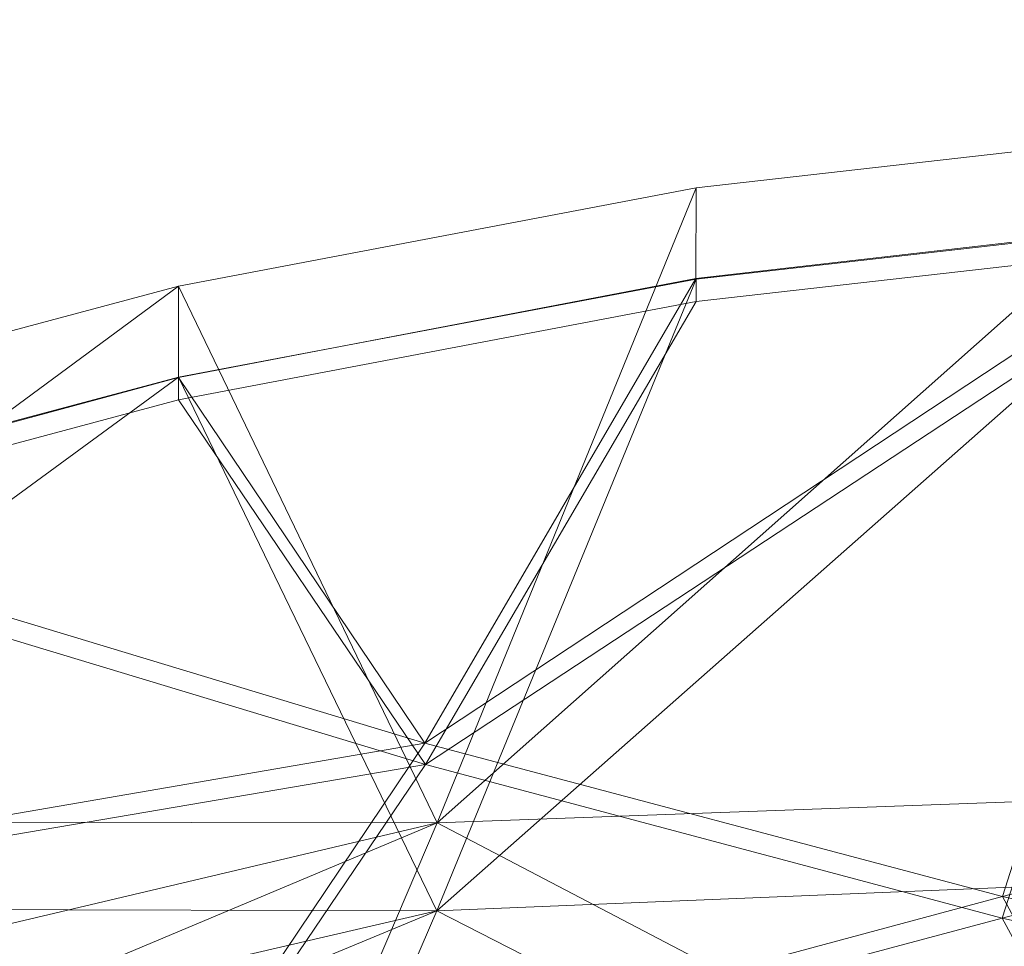
# Model space of a CAD drawing. Units: inches. Extents: x 0 to 204, y 0 to 264.
# Drawn here: x 91 to 94, y 163 to 166 of the extents above; entities that cross this region are included whole.
import ezdxf

# ---------------------------------------------------------------- set-up
doc = ezdxf.new("R2010")
doc.units = ezdxf.units.IN
doc.header["$MEASUREMENT"] = 0
doc.layers.get('0').update_dxf_attribs({"color": 10})

# ---------------------------------------------------------------- blocks, each defined once
blk = doc.blocks.new('NOW-3-3D')
at = {"lineweight": 18}
mesh = blk.add_polyface(dxfattribs=at)
corners = [(7.9948, 7.1529, 7.1666), (4.8524, 7.9804, 7.0033), (1.6268, 8.3977, 6.921), (-1.6268, 8.3977, 6.921), (-4.8524, 7.9804, 7.0033), (-7.9948, 7.1529, 7.1666), (-7.7951, 7.6476, 9.0611), (-7.5982, 8.2389, 10.9279), (-7.4049, 8.9255, 12.7621), (-7.2154, 9.7058, 14.5588), (-7.0305, 10.5777, 16.313), (-7.0035, 10.6449, 16.4304), (-6.9503, 10.7154, 16.5363), (-6.8737, 10.786, 16.6267), (-6.7763, 10.8533, 16.6975), (-6.6613, 10.9134, 16.7439), (-6.5332, 10.9616, 16.7606), (-4.9318, 11.3897, 16.7606), (-3.3033, 11.699, 16.7606), (-1.6563, 11.886, 16.7606), (0.0001, 11.9486, 16.7606), (1.6565, 11.886, 16.7606), (3.3035, 11.699, 16.7606), (4.932, 11.3897, 16.7606), (6.5332, 10.9616, 16.7606), (6.6612, 10.9135, 16.7439), (6.7763, 10.8533, 16.6975), (6.8737, 10.786, 16.6267), (6.9503, 10.7154, 16.5363), (7.0035, 10.6449, 16.4304), (7.0305, 10.5777, 16.313), (7.2154, 9.7058, 14.5588), (7.4049, 8.9255, 12.7621), (7.5982, 8.2389, 10.9279), (7.7951, 7.6476, 9.0611), (-0.7782, 9.8231, 11.9585), (3.2466, 9.5399, 11.7578), (5.4364, 8.9638, 11.2653), (4.7433, 10.12, 13.9626), (-4.1178, 9.7012, 12.5936)]
mesh.append_faces([[corners[k] for k in face] for face in [(7, 4, 6), (21, 35, 20), (34, 37, 33), (2, 36, 1), (18, 39, 17), (15, 10, 14), (19, 39, 18), (28, 30, 27)]], dxfattribs={"vtx0": -1, "vtx1": -1})
mesh.append_faces([[corners[k] for k in face] for face in [(1, 36, 37), (7, 39, 4), (17, 39, 9), (35, 36, 2), (34, 1, 37), (38, 37, 36), (22, 38, 36), (37, 38, 32), (35, 39, 19), (38, 24, 31), (35, 21, 36), (39, 35, 3)]], dxfattribs={"vtx0": -1, "vtx1": -1, "vtx2": -1})
mesh.append_faces([[corners[k] for k in face] for face in [(38, 23, 24), (39, 3, 4), (24, 30, 31), (35, 19, 20), (9, 16, 17), (30, 26, 27), (38, 31, 32), (10, 12, 13)]], dxfattribs={"vtx0": -1, "vtx2": -1})
mesh.append_faces([[corners[k] for k in face] for face in [(5, 6, 4), (29, 30, 28)]], dxfattribs={"vtx1": -1})
mesh.append_faces([[corners[k] for k in face] for face in [(7, 8, 39), (8, 9, 39), (2, 3, 35), (9, 10, 16), (22, 23, 38), (32, 33, 37), (13, 14, 10), (15, 16, 10), (21, 22, 36), (25, 26, 30), (24, 25, 30)]], dxfattribs={"vtx1": -1, "vtx2": -1})
mesh.append_faces([[corners[k] for k in face] for face in [(34, 0, 1), (10, 11, 12)]], dxfattribs={"vtx2": -1})
mesh = blk.add_polyface(dxfattribs=at)
corners = [(-6.5332, 10.9616, 16.7606), (-6.5332, 10.6704, 16.7606), (-4.9324, 11.1022, 16.7606), (-3.304, 11.4141, 16.7606), (-1.6568, 11.6028, 16.7606), (0, 11.6659, 16.7606), (1.6568, 11.6028, 16.7606), (3.3041, 11.4141, 16.7606), (4.9325, 11.1022, 16.7606), (6.5332, 10.6704, 16.7606), (6.5332, 10.9616, 16.7606), (4.932, 11.3897, 16.7606), (3.3035, 11.699, 16.7606), (1.6565, 11.886, 16.7606), (0.0001, 11.9486, 16.7606), (-1.6563, 11.886, 16.7606), (-3.3033, 11.699, 16.7606), (-4.9318, 11.3897, 16.7606)]
mesh.append_faces([[corners[k] for k in face] for face in [(5, 15, 4), (7, 12, 6)]], dxfattribs={"vtx0": -1, "vtx1": -1})
mesh.append_faces([[corners[k] for k in face] for face in [(17, 2, 3, 16), (16, 3, 4, 15), (13, 5, 6, 12)]], dxfattribs={"vtx0": -1, "vtx2": -1})
mesh.append_faces([[corners[k] for k in face] for face in [(5, 13, 14, 15)]], dxfattribs={"vtx0": -1, "vtx3": -1})
mesh.append_faces([[corners[k] for k in face] for face in [(7, 8, 11, 12)]], dxfattribs={"vtx1": -1, "vtx3": -1})
mesh.append_faces([[corners[k] for k in face] for face in [(0, 1, 2, 17)]], dxfattribs={"vtx2": -1})
mesh.append_faces([[corners[k] for k in face] for face in [(8, 9, 10, 11)]], dxfattribs={"vtx3": -1})
mesh = blk.add_polyface(dxfattribs=at)
corners = [(7.9897, 6.9055, 7.2154), (4.8492, 7.7319, 7.0524), (1.6257, 8.1487, 6.9701), (-1.6257, 8.1487, 6.9701), (-4.8492, 7.7319, 7.0524), (-7.9897, 6.9055, 7.2154), (-7.7911, 7.3966, 9.0987), (-7.5954, 7.9824, 10.9548), (-7.4031, 8.6619, 12.7791), (-7.2146, 9.4332, 14.5668), (-7.0305, 10.2946, 16.313), (-7.0035, 10.3613, 16.4304), (-6.9503, 10.4315, 16.5364), (-6.8736, 10.5016, 16.6268), (-6.7762, 10.5685, 16.6976), (-6.6611, 10.6283, 16.744), (-6.5332, 10.6764, 16.7606), (-4.9317, 11.1037, 16.7606), (-3.3032, 11.4124, 16.7606), (-1.6562, 11.599, 16.7606), (0.0001, 11.6615, 16.7606), (1.6564, 11.599, 16.7606), (3.3033, 11.4124, 16.7606), (4.9318, 11.1037, 16.7606), (6.5332, 10.6764, 16.7606), (6.6611, 10.6284, 16.744), (6.7762, 10.5686, 16.6976), (6.8736, 10.5016, 16.6269), (6.9503, 10.4315, 16.5364), (7.0035, 10.3613, 16.4305), (7.0305, 10.2946, 16.313), (7.2146, 9.4332, 14.5668), (7.4031, 8.6619, 12.7791), (7.5954, 7.9824, 10.9548), (7.7911, 7.3966, 9.0987), (-0.7792, 9.5615, 11.9803), (3.2444, 9.2781, 11.7766), (5.4335, 8.7038, 11.2847), (-4.1189, 9.4243, 12.5774)]
mesh.append_faces([[corners[k] for k in face] for face in [(7, 4, 6), (21, 35, 20), (34, 37, 33), (18, 38, 17), (32, 37, 31), (2, 36, 1), (15, 10, 14), (19, 38, 18), (28, 30, 27)]], dxfattribs={"vtx0": -1, "vtx1": -1})
mesh.append_faces([[corners[k] for k in face] for face in [(1, 36, 37), (38, 35, 3), (7, 38, 4), (17, 38, 9), (35, 36, 2), (34, 1, 37), (23, 37, 36), (35, 38, 19), (31, 37, 23), (35, 21, 36)]], dxfattribs={"vtx0": -1, "vtx1": -1, "vtx2": -1})
mesh.append_faces([[corners[k] for k in face] for face in [(36, 22, 23), (38, 3, 4), (24, 30, 31), (35, 19, 20), (9, 16, 17), (30, 26, 27), (31, 23, 24), (10, 12, 13)]], dxfattribs={"vtx0": -1, "vtx2": -1})
mesh.append_faces([[corners[k] for k in face] for face in [(5, 6, 4), (29, 30, 28)]], dxfattribs={"vtx1": -1})
mesh.append_faces([[corners[k] for k in face] for face in [(7, 8, 38), (8, 9, 38), (2, 3, 35), (9, 10, 16), (32, 33, 37), (13, 14, 10), (15, 16, 10), (21, 22, 36), (25, 26, 30), (24, 25, 30)]], dxfattribs={"vtx1": -1, "vtx2": -1})
mesh.append_faces([[corners[k] for k in face] for face in [(34, 0, 1), (10, 11, 12)]], dxfattribs={"vtx2": -1})
mesh = blk.add_polyface(dxfattribs=at)
corners = [(-7.9894, 6.8955, 7.2174), (-4.8503, 7.7307, 7.0526), (-1.6263, 8.1519, 6.9695), (1.6263, 8.1519, 6.9695), (4.8503, 7.7307, 7.0526), (7.9894, 6.8955, 7.2174), (7.7909, 7.3872, 9.1003), (7.5953, 7.9736, 10.956), (7.403, 8.6535, 12.7799), (7.2145, 9.4253, 14.5672), (7.0305, 10.2869, 16.313), (7.0035, 10.3538, 16.4305), (6.9502, 10.4241, 16.5365), (6.8735, 10.4946, 16.6269), (6.7761, 10.5618, 16.6976), (6.6611, 10.622, 16.744), (6.5332, 10.6704, 16.7606), (4.9325, 11.1022, 16.7606), (3.3041, 11.4141, 16.7606), (1.6568, 11.6028, 16.7606), (0, 11.6659, 16.7606), (-1.6568, 11.6028, 16.7606), (-3.304, 11.4141, 16.7606), (-4.9324, 11.1022, 16.7606), (-6.5332, 10.6704, 16.7606), (-6.6611, 10.6219, 16.744), (-6.7761, 10.5618, 16.6976), (-6.8735, 10.4946, 16.6269), (-6.9502, 10.4241, 16.5365), (-7.0035, 10.3538, 16.4305), (-7.0305, 10.2869, 16.313), (-7.2145, 9.4253, 14.5672), (-7.403, 8.6535, 12.7799), (-7.5953, 7.9736, 10.956), (-7.7909, 7.3872, 9.1003), (2.3386, 9.469, 12.0048), (-2.3385, 9.469, 12.0048), (4.9539, 8.7659, 11.147), (-4.9538, 8.7659, 11.147), (4.1566, 9.9519, 13.9406), (-4.1565, 9.9519, 13.9406), (0, 8.9385, 9.9836), (0, 10.0802, 13.3165)]
mesh.append_faces([[corners[k] for k in face] for face in [(18, 39, 17), (2, 38, 1), (34, 38, 33), (23, 40, 22), (14, 10, 13), (16, 10, 15), (27, 30, 26), (28, 30, 27), (21, 42, 20), (25, 30, 24)]], dxfattribs={"vtx0": -1, "vtx1": -1})
mesh.append_faces([[corners[k] for k in face] for face in [(3, 37, 35), (37, 39, 35), (16, 39, 9), (3, 35, 41), (1, 38, 34), (40, 36, 21), (9, 39, 37), (42, 41, 35), (40, 38, 36), (6, 37, 4), (36, 38, 2), (39, 19, 35), (21, 36, 42), (19, 42, 35), (31, 38, 40), (24, 31, 40), (42, 36, 41), (2, 41, 36)]], dxfattribs={"vtx0": -1, "vtx1": -1, "vtx2": -1})
mesh.append_faces([[corners[k] for k in face] for face in [(37, 8, 9), (37, 3, 4), (42, 19, 20), (38, 31, 32), (24, 30, 31), (40, 23, 24), (16, 9, 10), (39, 16, 17), (39, 18, 19), (30, 25, 26), (40, 21, 22)]], dxfattribs={"vtx0": -1, "vtx2": -1})
mesh.append_faces([[corners[k] for k in face] for face in [(5, 6, 4), (11, 12, 10)]], dxfattribs={"vtx1": -1})
mesh.append_faces([[corners[k] for k in face] for face in [(7, 8, 37), (6, 7, 37), (2, 3, 41), (32, 33, 38), (12, 13, 10), (14, 15, 10)]], dxfattribs={"vtx1": -1, "vtx2": -1})
mesh.append_faces([[corners[k] for k in face] for face in [(34, 0, 1), (28, 29, 30)]], dxfattribs={"vtx2": -1})
mesh = blk.add_polyface(dxfattribs=at)
corners = [(-6.5332, 10.6764, 16.7606), (-6.5332, 10.6037, 16.7606), (-4.9319, 11.0319, 16.7606), (-3.3034, 11.3413, 16.7606), (-1.6564, 11.5283, 16.7606), (0.0001, 11.5909, 16.7606), (1.6565, 11.5283, 16.7606), (3.3035, 11.3412, 16.7606), (4.932, 11.0319, 16.7606), (6.5332, 10.6037, 16.7606), (6.5332, 10.6764, 16.7606), (4.9318, 11.1037, 16.7606), (3.3033, 11.4124, 16.7606), (1.6564, 11.599, 16.7606), (0.0001, 11.6615, 16.7606), (-1.6562, 11.599, 16.7606), (-3.3032, 11.4124, 16.7606), (-4.9317, 11.1037, 16.7606)]
mesh.append_faces([[corners[k] for k in face] for face in [(17, 2, 3, 16), (16, 3, 4, 15), (15, 4, 5, 14)]], dxfattribs={"vtx0": -1, "vtx2": -1})
mesh.append_faces([[corners[k] for k in face] for face in [(7, 8, 11, 12), (12, 13, 6, 7), (13, 14, 5, 6)]], dxfattribs={"vtx1": -1, "vtx3": -1})
mesh.append_faces([[corners[k] for k in face] for face in [(0, 1, 2, 17)]], dxfattribs={"vtx2": -1})
mesh.append_faces([[corners[k] for k in face] for face in [(8, 9, 10, 11)]], dxfattribs={"vtx3": -1})
mesh = blk.add_polyface(dxfattribs=at)
corners = [(-7.9883, 6.8412, 7.2281), (-4.8487, 7.6695, 7.0647), (-1.6256, 8.0872, 6.9823), (1.6256, 8.0872, 6.9823), (4.8487, 7.6695, 7.0647), (7.9883, 6.8412, 7.2281), (7.7901, 7.3315, 9.1085), (7.5947, 7.9162, 10.9619), (7.4026, 8.5939, 12.7836), (7.2144, 9.3632, 14.5689), (7.0305, 10.222, 16.313), (7.0035, 10.2887, 16.4305), (6.9502, 10.3587, 16.5365), (6.8736, 10.4289, 16.6269), (6.7761, 10.4958, 16.6976), (6.661, 10.5556, 16.744), (6.5332, 10.6037, 16.7606), (4.932, 11.0319, 16.7606), (3.3035, 11.3412, 16.7606), (1.6565, 11.5283, 16.7606), (0.0001, 11.5909, 16.7606), (-1.6564, 11.5283, 16.7606), (-3.3034, 11.3413, 16.7606), (-4.9319, 11.0319, 16.7606), (-6.5332, 10.6037, 16.7606), (-6.6611, 10.5556, 16.744), (-6.7761, 10.4958, 16.6976), (-6.8736, 10.4289, 16.6269), (-6.9502, 10.3587, 16.5365), (-7.0035, 10.2887, 16.4305), (-7.0305, 10.222, 16.313), (-7.2144, 9.3632, 14.5689), (-7.4026, 8.5939, 12.7836), (-7.5947, 7.9162, 10.9619), (-7.7901, 7.3315, 9.1085), (2.3399, 9.4013, 12.0102), (-2.3398, 9.4013, 12.0102), (4.954, 8.7024, 11.1539), (-4.9539, 8.7024, 11.1539), (4.155, 9.8846, 13.944), (-4.1549, 9.8846, 13.944), (0.0001, 8.8729, 9.9957), (0.0001, 10.0178, 13.3393)]
mesh.append_faces([[corners[k] for k in face] for face in [(18, 39, 17), (2, 38, 1), (34, 38, 33), (23, 40, 22), (14, 10, 13), (16, 10, 15), (27, 30, 26), (28, 30, 27), (21, 42, 20), (25, 30, 24)]], dxfattribs={"vtx0": -1, "vtx1": -1})
mesh.append_faces([[corners[k] for k in face] for face in [(3, 37, 35), (37, 39, 35), (16, 39, 9), (3, 35, 41), (1, 38, 34), (40, 36, 21), (9, 39, 37), (42, 41, 35), (40, 38, 36), (6, 37, 4), (36, 38, 2), (39, 19, 35), (21, 36, 42), (19, 42, 35), (31, 38, 40), (24, 31, 40), (42, 36, 41), (2, 41, 36)]], dxfattribs={"vtx0": -1, "vtx1": -1, "vtx2": -1})
mesh.append_faces([[corners[k] for k in face] for face in [(37, 8, 9), (37, 3, 4), (42, 19, 20), (38, 31, 32), (24, 30, 31), (40, 23, 24), (16, 9, 10), (39, 16, 17), (39, 18, 19), (30, 25, 26), (40, 21, 22)]], dxfattribs={"vtx0": -1, "vtx2": -1})
mesh.append_faces([[corners[k] for k in face] for face in [(5, 6, 4), (11, 12, 10)]], dxfattribs={"vtx1": -1})
mesh.append_faces([[corners[k] for k in face] for face in [(7, 8, 37), (6, 7, 37), (2, 3, 41), (32, 33, 38), (12, 13, 10), (14, 15, 10)]], dxfattribs={"vtx1": -1, "vtx2": -1})
mesh.append_faces([[corners[k] for k in face] for face in [(34, 0, 1), (28, 29, 30)]], dxfattribs={"vtx2": -1})

msp = doc.modelspace()

# ---------------------------------------------------------------- linework, layer by layer
at = {"lineweight": 18, "invisible_edges": 15}
for points in [[(93.45686, 165.75189, 26.27658), (93.34436, 166.24217, 28.20364), (94.71104, 165.93529, 26.41592)], [(93.45686, 165.75189, 26.27658), (92.09204, 165.68174, 26.97377), (92.51646, 166.06913, 28.25545)], [(92.90924, 165.37032, 26.17727), (94.43014, 165.64473, 26.50118), (93.67323, 166.02738, 28.26796)], [(94.71104, 165.93529, 26.41592), (94.25109, 165.51333, 24.74459), (93.45686, 165.75189, 26.27658)], [(94.71104, 165.93529, 26.41592), (95.4626, 165.66858, 24.99097), (94.25109, 165.51333, 24.74459)], [(92.09204, 165.68174, 26.97377), (91.05781, 165.45348, 27.0326), (91.68856, 165.89609, 28.30727)], [(92.15249, 165.85637, 28.31917), (91.02448, 164.91367, 25.83502), (92.90924, 165.37032, 26.17727)], [(92.09204, 165.68174, 26.97377), (93.45686, 165.75189, 26.27658), (92.18148, 165.34656, 25.52124)], [(92.18148, 165.34656, 25.52124), (93.45686, 165.75189, 26.27658), (93.34076, 165.41826, 24.87873)], [(94.25109, 165.51333, 24.74459), (93.34076, 165.41826, 24.87873), (93.45686, 165.75189, 26.27658)], [(91.16214, 165.08161, 25.41237), (91.05781, 165.45348, 27.0326), (92.09204, 165.68174, 26.97377)], [(91.16214, 165.08161, 25.41237), (92.09204, 165.68174, 26.97377), (92.18148, 165.34656, 25.52124)], [(94.25109, 165.51333, 24.74459), (95.4626, 165.66858, 24.99097), (94.53977, 165.19689, 22.87145)], [(93.66867, 164.96407, 24.0237), (94.43014, 165.64473, 26.50118), (92.90924, 165.37032, 26.17727)], [(93.66867, 164.96407, 24.0237), (95.17135, 165.2501, 24.67794), (94.43014, 165.64473, 26.50118)], [(93.34076, 165.41826, 24.87873), (94.25109, 165.51333, 24.74459), (93.38356, 165.14723, 23.45702)], [(93.38356, 165.14723, 23.45702), (94.25109, 165.51333, 24.74459), (94.53977, 165.19689, 22.87145)], [(92.17134, 164.94899, 23.61136), (92.18148, 165.34656, 25.52124), (93.34076, 165.41826, 24.87873)], [(92.17134, 164.94899, 23.61136), (93.34076, 165.41826, 24.87873), (93.38356, 165.14723, 23.45702)], [(94.50567, 165.38717, 17.80625), (94.10105, 165.3813, 17.86113), (94.51923, 165.41608, 17.85252)], [(94.10105, 165.3813, 17.86113), (94.40785, 165.4035, 17.90915), (94.51923, 165.41608, 17.85252)], [(94.10105, 165.3813, 17.86113), (93.59556, 165.30528, 17.81278), (93.52131, 165.31861, 17.89617)], [(94.10105, 165.3813, 17.86113), (93.52131, 165.31861, 17.89617), (93.99164, 165.3518, 17.93325)], [(94.10105, 165.3813, 17.86113), (94.14323, 165.34081, 17.79521), (93.59556, 165.30528, 17.81278)], [(94.59116, 165.39146, 17.94688), (94.40785, 165.4035, 17.90915), (93.99164, 165.3518, 17.93325)], [(94.10105, 165.3813, 17.86113), (93.99164, 165.3518, 17.93325), (94.40785, 165.4035, 17.90915)], [(93.99164, 165.3518, 17.93325), (94.13062, 165.2878, 17.96816), (94.59116, 165.39146, 17.94688)], [(94.14323, 165.34081, 17.79521), (94.10105, 165.3813, 17.86113), (94.50567, 165.38717, 17.80625)], [(94.50567, 165.38717, 17.80625), (94.50339, 165.27893, 17.78288), (94.14323, 165.34081, 17.79521)], [(91.02448, 164.91367, 25.83502), (92.27039, 164.85566, 24.51211), (92.90924, 165.37032, 26.17727)], [(92.18148, 165.34656, 25.52124), (91.2977, 164.76298, 23.72903), (91.16214, 165.08161, 25.41237)], [(91.2977, 164.76298, 23.72903), (92.18148, 165.34656, 25.52124), (92.17134, 164.94899, 23.61136)], [(92.90924, 165.37032, 26.17727), (92.27039, 164.85566, 24.51211), (93.66867, 164.96407, 24.0237)], [(93.52131, 165.31861, 17.89617), (93.57039, 165.2946, 17.9459), (93.99164, 165.3518, 17.93325)], [(93.76017, 165.26801, 17.96815), (93.99164, 165.3518, 17.93325), (93.57039, 165.2946, 17.9459)], [(93.01379, 165.25154, 17.8442), (92.92873, 165.23198, 17.92356), (93.52131, 165.31861, 17.89617)], [(93.57039, 165.2946, 17.9459), (93.52131, 165.31861, 17.89617), (92.92873, 165.23198, 17.92356)], [(93.01379, 165.25154, 17.8442), (93.52131, 165.31861, 17.89617), (93.59556, 165.30528, 17.81278)], [(93.59556, 165.30528, 17.81278), (94.14323, 165.34081, 17.79521), (93.76326, 165.23941, 17.78287)], [(93.02797, 165.14838, 17.96829), (93.57039, 165.2946, 17.9459), (92.92873, 165.23198, 17.92356)], [(93.59556, 165.30528, 17.81278), (93.39757, 165.17966, 17.78294), (92.96068, 165.20363, 17.79504)], [(92.96068, 165.20363, 17.79504), (93.01379, 165.25154, 17.8442), (93.59556, 165.30528, 17.81278)], [(94.13062, 165.2878, 17.96816), (94.0048, 165.21919, 17.94802), (94.44445, 165.27176, 17.95666)], [(92.51381, 165.15112, 17.80417), (92.43562, 165.17213, 17.8808), (93.01379, 165.25154, 17.8442)], [(92.43562, 165.17213, 17.8808), (92.92873, 165.23198, 17.92356), (93.01379, 165.25154, 17.8442)], [(93.01379, 165.25154, 17.8442), (92.96068, 165.20363, 17.79504), (92.51381, 165.15112, 17.80417)], [(93.40031, 165.15445, 17.94967), (94.0048, 165.21919, 17.94802), (93.76017, 165.26801, 17.96815)], [(94.13332, 165.25917, 17.78288), (94.29003, 165.22766, 17.823), (93.63276, 165.17382, 17.80823)], [(95.17135, 165.2501, 24.67794), (93.66867, 164.96407, 24.0237), (95.12939, 164.77191, 22.32313)], [(94.50718, 165.23628, 17.90926), (94.44445, 165.27176, 17.95666), (94.0048, 165.21919, 17.94802)], [(94.50339, 165.27893, 17.78288), (94.87551, 165.26975, 17.82861), (94.29003, 165.22766, 17.823)], [(94.29003, 165.22766, 17.823), (94.87551, 165.26975, 17.82861), (94.50718, 165.23628, 17.90926)], [(92.48449, 165.15324, 17.94079), (92.92873, 165.23198, 17.92356), (92.43562, 165.17213, 17.8808)], [(92.48449, 165.15324, 17.94079), (92.66187, 165.08856, 17.96837), (92.92873, 165.23198, 17.92356)], [(94.0048, 165.21919, 17.94802), (93.40031, 165.15445, 17.94967), (93.80031, 165.17087, 17.91146)], [(93.77189, 165.16225, 17.85822), (93.63276, 165.17382, 17.80823), (94.29003, 165.22766, 17.823)], [(94.14911, 165.19883, 17.8814), (93.77189, 165.16225, 17.85822), (94.29003, 165.22766, 17.823)], [(94.0048, 165.21919, 17.94802), (93.80031, 165.17087, 17.91146), (94.14911, 165.19883, 17.8814)], [(94.50718, 165.23628, 17.90926), (94.0048, 165.21919, 17.94802), (94.14911, 165.19883, 17.8814)], [(94.14911, 165.19883, 17.8814), (94.29003, 165.22766, 17.823), (94.50718, 165.23628, 17.90926)], [(92.66619, 165.06016, 17.78309), (92.51381, 165.15112, 17.80417), (92.96068, 165.20363, 17.79504)], [(94.53977, 165.19689, 22.87145), (93.97353, 164.84351, 20.89313), (93.38356, 165.14723, 23.45702)], [(93.80031, 165.17087, 17.91146), (93.77189, 165.16225, 17.85822), (94.14911, 165.19883, 17.8814)], [(93.97353, 164.84351, 20.89313), (94.53977, 165.19689, 22.87145), (95.33145, 165.04199, 21.3758)], [(91.84524, 165.06895, 17.84938), (91.91263, 165.06871, 17.92788), (92.43562, 165.17213, 17.8808)], [(92.43562, 165.17213, 17.8808), (92.51381, 165.15112, 17.80417), (91.84524, 165.06895, 17.84938)], [(92.48449, 165.15324, 17.94079), (92.43562, 165.17213, 17.8808), (91.91263, 165.06871, 17.92788)], [(93.39753, 165.17965, 17.78294), (93.63276, 165.17382, 17.80823), (93.22295, 165.11297, 17.82128)], [(93.77189, 165.16225, 17.85822), (93.22295, 165.11297, 17.82128), (93.63276, 165.17382, 17.80823)], [(93.77189, 165.16225, 17.85822), (93.42981, 165.12413, 17.89797), (93.22295, 165.11297, 17.82128)], [(93.42981, 165.12413, 17.89797), (93.80031, 165.17087, 17.91146), (93.40031, 165.15445, 17.94967)], [(93.80031, 165.17087, 17.91146), (93.42981, 165.12413, 17.89797), (93.77189, 165.16225, 17.85822)], [(92.51381, 165.15112, 17.80417), (91.88695, 165.02874, 17.79243), (91.84524, 165.06895, 17.84938)], [(92.3005, 165.00041, 17.78316), (91.88695, 165.02874, 17.79243), (92.51381, 165.15112, 17.80417)], [(92.48449, 165.15324, 17.94079), (91.91263, 165.06871, 17.92788), (92.29578, 165.02874, 17.96844)], [(92.17134, 164.94899, 23.61136), (93.38356, 165.14723, 23.45702), (92.73045, 164.77484, 21.88622)], [(93.38356, 165.14723, 23.45702), (93.97353, 164.84351, 20.89313), (92.73045, 164.77484, 21.88622)], [(92.99095, 165.0658, 17.88991), (93.40031, 165.15445, 17.94967), (92.85673, 165.0855, 17.95179)], [(92.85673, 165.0855, 17.95179), (93.40031, 165.15445, 17.94967), (93.02804, 165.14839, 17.96829)], [(93.42981, 165.12413, 17.89797), (93.40031, 165.15445, 17.94967), (92.99095, 165.0658, 17.88991)], [(93.22295, 165.11297, 17.82128), (92.66871, 165.04343, 17.81215), (93.03181, 165.1199, 17.78301)], [(92.99095, 165.0658, 17.88991), (92.66871, 165.04343, 17.81215), (93.22295, 165.11297, 17.82128)], [(92.99095, 165.0658, 17.88991), (93.22295, 165.11297, 17.82128), (93.42981, 165.12413, 17.89797)], [(90.43229, 164.53635, 23.8228), (91.16214, 165.08161, 25.41237), (91.2977, 164.76298, 23.72903)], [(91.36767, 164.94929, 17.94684), (91.91263, 165.06871, 17.92788), (91.38212, 164.9826, 17.89796)], [(91.36767, 164.94929, 17.94684), (91.56358, 164.9091, 17.96859), (91.91263, 165.06871, 17.92788)], [(91.91263, 165.06871, 17.92788), (91.84524, 165.06895, 17.84938), (91.38212, 164.9826, 17.89796)], [(91.38212, 164.9826, 17.89796), (91.84524, 165.06895, 17.84938), (91.38723, 164.95683, 17.80806)], [(91.38723, 164.95683, 17.80806), (91.84524, 165.06895, 17.84938), (91.88695, 165.02874, 17.79243)], [(92.99095, 165.0658, 17.88991), (92.85673, 165.0855, 17.95179), (92.40562, 164.98992, 17.92128)], [(92.40562, 164.98992, 17.92128), (92.85673, 165.0855, 17.95179), (92.45566, 165.04076, 17.96061)], [(92.55383, 165.00165, 17.86532), (92.99095, 165.0658, 17.88991), (92.40562, 164.98992, 17.92128)], [(92.45566, 165.04076, 17.96061), (92.85673, 165.0855, 17.95179), (92.66198, 165.08858, 17.96837)], [(92.55383, 165.00165, 17.86532), (92.66871, 165.04343, 17.81215), (92.99095, 165.0658, 17.88991)], [(92.45566, 165.04076, 17.96061), (92.29592, 165.02877, 17.96844), (92.09031, 164.96242, 17.94978)], [(92.45566, 165.04076, 17.96061), (92.09031, 164.96242, 17.94978), (92.40562, 164.98992, 17.92128)], [(92.55383, 165.00165, 17.86532), (92.15434, 164.9428, 17.84214), (92.66871, 165.04343, 17.81215)], [(92.15434, 164.9428, 17.84214), (92.19421, 164.97925, 17.80218), (92.66871, 165.04343, 17.81215)], [(92.30036, 165.00038, 17.78316), (92.66871, 165.04343, 17.81215), (92.19421, 164.97925, 17.80218)], [(94.90679, 164.79181, 19.4439), (93.97353, 164.84351, 20.89313), (95.33145, 165.04199, 21.3758)], [(91.56905, 164.88089, 17.78331), (91.38723, 164.95683, 17.80806), (91.88695, 165.02874, 17.79243)], [(92.40562, 164.98992, 17.92128), (92.15434, 164.9428, 17.84214), (92.55383, 165.00165, 17.86532)], [(91.38723, 164.95683, 17.80806), (90.81576, 164.85903, 17.83828), (91.38212, 164.9826, 17.89796)], [(91.38212, 164.9826, 17.89796), (90.81806, 164.84929, 17.93143), (91.36767, 164.94929, 17.94684)], [(91.7788, 164.88418, 17.92443), (91.82498, 164.87877, 17.87142), (92.40562, 164.98992, 17.92128)], [(92.09031, 164.96242, 17.94978), (91.7788, 164.88418, 17.92443), (92.40562, 164.98992, 17.92128)], [(92.40562, 164.98992, 17.92128), (91.82498, 164.87877, 17.87142), (92.15434, 164.9428, 17.84214)], [(91.84082, 164.91498, 17.80442), (91.93464, 164.94062, 17.78323), (92.19421, 164.97925, 17.80218)], [(92.15434, 164.9428, 17.84214), (91.84082, 164.91498, 17.80442), (92.19421, 164.97925, 17.80218)], [(91.19748, 164.84928, 17.96866), (91.36767, 164.94929, 17.94684), (90.82179, 164.83279, 17.94905)], [(90.82704, 164.80846, 17.78876), (91.38723, 164.95683, 17.80806), (91.20333, 164.82113, 17.78338)], [(91.50517, 164.57298, 22.35597), (91.2977, 164.76298, 23.72903), (92.17134, 164.94899, 23.61136)], [(92.73045, 164.77484, 21.88622), (91.50517, 164.57298, 22.35597), (92.17134, 164.94899, 23.61136)], [(91.72496, 164.9173, 17.96153), (92.09031, 164.96242, 17.94978), (91.92982, 164.96895, 17.96851)], [(91.72496, 164.9173, 17.96153), (91.7788, 164.88418, 17.92443), (92.09031, 164.96242, 17.94978)], [(92.15434, 164.9428, 17.84214), (91.82498, 164.87877, 17.87142), (91.84082, 164.91498, 17.80442)], [(92.74006, 164.62546, 23.02289), (93.66867, 164.96407, 24.0237), (92.27039, 164.85566, 24.51211)], [(93.57413, 164.4617, 21.38234), (93.66867, 164.96407, 24.0237), (92.74006, 164.62546, 23.02289)], [(93.66867, 164.96407, 24.0237), (93.57413, 164.4617, 21.38234), (95.12939, 164.77191, 22.32313)], [(91.02448, 164.91367, 25.83502), (90.83987, 164.48975, 24.24916), (92.27039, 164.85566, 24.51211)], [(91.72496, 164.9173, 17.96153), (91.32781, 164.83316, 17.9581), (91.7788, 164.88418, 17.92443)], [(91.56372, 164.90913, 17.96859), (91.32781, 164.83316, 17.9581), (91.72496, 164.9173, 17.96153)], [(91.39144, 164.82915, 17.80504), (91.56891, 164.88086, 17.78331), (91.84082, 164.91498, 17.80442)], [(91.39144, 164.82915, 17.80504), (91.84082, 164.91498, 17.80442), (91.4551, 164.81151, 17.85366)], [(91.84082, 164.91498, 17.80442), (91.82498, 164.87877, 17.87142), (91.4551, 164.81151, 17.85366)], [(91.7788, 164.88418, 17.92443), (91.32781, 164.83316, 17.9581), (91.35553, 164.79686, 17.91297)], [(91.82498, 164.87877, 17.87142), (91.7788, 164.88418, 17.92443), (91.35553, 164.79686, 17.91297)], [(91.4551, 164.81151, 17.85366), (91.82498, 164.87877, 17.87142), (91.35553, 164.79686, 17.91297)], [(92.27039, 164.85566, 24.51211), (90.83987, 164.48975, 24.24916), (91.54382, 164.37321, 22.89923)], [(90.84209, 164.74241, 17.96343), (91.32781, 164.83316, 17.9581), (91.19763, 164.84931, 17.96866)], [(92.74006, 164.62546, 23.02289), (92.27039, 164.85566, 24.51211), (91.54382, 164.37321, 22.89923)], [(91.20319, 164.8211, 17.78338), (91.39144, 164.82915, 17.80504), (90.84734, 164.71808, 17.80314)], [(90.85061, 164.70427, 17.93483), (91.35553, 164.79686, 17.91297), (91.32781, 164.83316, 17.9581)], [(91.39144, 164.82915, 17.80504), (91.4551, 164.81151, 17.85366), (90.85365, 164.69022, 17.84224)], [(93.97353, 164.84351, 20.89313), (92.86741, 164.54131, 19.835), (92.73045, 164.77484, 21.88622)], [(92.86741, 164.54131, 19.835), (93.97353, 164.84351, 20.89313), (93.79422, 164.57056, 18.37258)], [(94.90679, 164.79181, 19.4439), (93.79422, 164.57056, 18.37258), (93.97353, 164.84351, 20.89313)], [(90.85494, 164.68457, 17.86604), (91.4551, 164.81151, 17.85366), (91.35553, 164.79686, 17.91297)], [(93.79422, 164.57056, 18.37258), (94.90679, 164.79181, 19.4439), (95.28616, 164.68259, 17.47618)], [(91.50517, 164.57298, 22.35597), (90.43229, 164.53635, 23.8228), (91.2977, 164.76298, 23.72903)], [(91.75822, 164.39894, 20.71686), (91.50517, 164.57298, 22.35597), (92.73045, 164.77484, 21.88622)], [(92.86741, 164.54131, 19.835), (91.75822, 164.39894, 20.71686), (92.73045, 164.77484, 21.88622)], [(95.33472, 164.44154, 20.07066), (95.12939, 164.77191, 22.32313), (93.57413, 164.4617, 21.38234)], [(94.58382, 164.56408, 16.02121), (93.79422, 164.57056, 18.37258), (95.28616, 164.68259, 17.47618)], [(92.25087, 164.25088, 21.38594), (92.74006, 164.62546, 23.02289), (91.54382, 164.37321, 22.89923)], [(93.57413, 164.4617, 21.38234), (92.74006, 164.62546, 23.02289), (92.25087, 164.25088, 21.38594)], [(91.50517, 164.57298, 22.35597), (91.75822, 164.39894, 20.71686), (90.63205, 164.25096, 21.49666)], [(92.86741, 164.54131, 19.835), (93.79422, 164.57056, 18.37258), (92.40057, 164.2577, 17.60394)], [(93.79422, 164.57056, 18.37258), (93.44914, 164.41108, 16.39521), (92.40057, 164.2577, 17.60394)], [(93.79422, 164.57056, 18.37258), (94.58382, 164.56408, 16.02121), (93.44914, 164.41108, 16.39521)], [(91.96142, 164.27013, 19.0995), (91.75822, 164.39894, 20.71686), (92.86741, 164.54131, 19.835)], [(92.86741, 164.54131, 19.835), (92.40057, 164.2577, 17.60394), (91.96142, 164.27013, 19.0995)], [(93.44914, 164.41108, 16.39521), (94.58382, 164.56408, 16.02121), (93.94642, 164.4687, 14.49344)], [(90.83987, 164.48975, 24.24916), (90.31914, 164.05645, 22.80773), (91.54382, 164.37321, 22.89923)], [(92.99567, 164.16814, 19.90523), (93.57413, 164.4617, 21.38234), (92.25087, 164.25088, 21.38594)], [(92.99567, 164.16814, 19.90523), (93.91696, 164.16341, 18.74657), (93.57413, 164.4617, 21.38234)], [(95.33472, 164.44154, 20.07066), (93.57413, 164.4617, 21.38234), (93.91696, 164.16341, 18.74657)], [(93.91696, 164.16341, 18.74657), (95.63789, 164.28131, 18.49716), (95.33472, 164.44154, 20.07066)], [(90.83181, 163.96558, 19.17052), (91.75822, 164.39894, 20.71686), (91.96142, 164.27013, 19.0995)], [(91.98244, 164.0817, 15.98022), (93.44914, 164.41108, 16.39521), (92.58888, 164.1547, 14.49502)], [(93.44914, 164.41108, 16.39521), (91.98244, 164.0817, 15.98022), (92.40057, 164.2577, 17.60394)], [(91.54382, 164.37321, 22.89923), (90.31914, 164.05645, 22.80773), (90.85469, 163.92746, 21.27564)], [(92.25087, 164.25088, 21.38594), (91.54382, 164.37321, 22.89923), (90.85469, 163.92746, 21.27564)], [(91.03158, 163.90314, 16.83356), (91.96142, 164.27013, 19.0995), (92.40057, 164.2577, 17.60394)], [(93.91696, 164.16341, 18.74657), (95.07928, 164.13203, 17.05026), (95.63789, 164.28131, 18.49716)], [(91.76523, 163.90777, 19.64294), (92.25087, 164.25088, 21.38594), (90.85469, 163.92746, 21.27564)], [(91.03158, 163.90314, 16.83356), (92.40057, 164.2577, 17.60394), (91.98244, 164.0817, 15.98022)], [(91.76523, 163.90777, 19.64294), (92.99567, 164.16814, 19.90523), (92.25087, 164.25088, 21.38594)], [(91.76523, 163.90777, 19.64294), (92.65927, 163.92415, 18.18549), (92.99567, 164.16814, 19.90523)], [(93.91696, 164.16341, 18.74657), (92.99567, 164.16814, 19.90523), (92.65927, 163.92415, 18.18549)], [(93.91696, 164.16341, 18.74657), (92.65927, 163.92415, 18.18549), (93.41082, 163.92024, 16.51477)], [(95.07928, 164.13203, 17.05026), (93.91696, 164.16341, 18.74657), (93.41082, 163.92024, 16.51477)], [(95.07928, 164.13203, 17.05026), (93.41082, 163.92024, 16.51477), (93.92288, 163.87364, 14.49643)], [(90.57062, 163.64677, 19.83891), (91.76523, 163.90777, 19.64294), (90.85469, 163.92746, 21.27564)], [(92.65927, 163.92415, 18.18549), (90.79239, 163.53591, 18.35907), (91.70861, 163.63817, 16.95649)], [(91.76523, 163.90777, 19.64294), (90.79239, 163.53591, 18.35907), (92.65927, 163.92415, 18.18549)], [(93.41082, 163.92024, 16.51477), (92.65927, 163.92415, 18.18549), (91.70861, 163.63817, 16.95649)], [(91.70861, 163.63817, 16.95649), (92.52712, 163.70014, 14.49731), (93.41082, 163.92024, 16.51477)], [(91.76523, 163.90777, 19.64294), (90.57062, 163.64677, 19.83891), (90.79239, 163.53591, 18.35907)], [(89.69508, 163.1499, 16.86979), (91.70861, 163.63817, 16.95649), (90.79239, 163.53591, 18.35907)], [(90.91131, 163.29277, 14.49936), (91.70861, 163.63817, 16.95649), (89.69508, 163.1499, 16.86979)]]:
    msp.add_3dface(points, dxfattribs=at)

# ---------------------------------------------------------------- block references
msp.add_blockref('NOW-3-3D', (96.72505, 153.54499, 16.7394))

doc.saveas('drawing.dxf')
